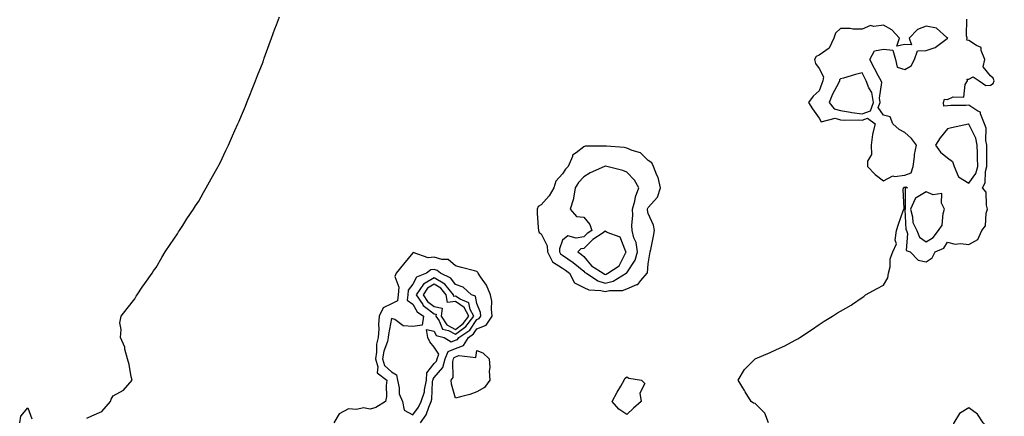
# Model space of a CAD drawing. Units: inches. Extents: x 952643 to 955283, y 7308458 to 7311098.
# Drawn here: x 954524 to 954985, y 7309555 to 7309741 of the extents above; entities that cross this region are included whole.
import ezdxf

# ---------------------------------------------------------------- set-up
doc = ezdxf.new("R2010")
doc.units = ezdxf.units.IN
doc.header["$MEASUREMENT"] = 0
doc.layers.add('Contour_95267308', color=7, linetype='Continuous', true_color=0x48a8a8)

msp = doc.modelspace()

# ---------------------------------------------------------------- linework, layer by layer
at = {"layer": 'Contour_95267308'}
for points in [[(954555.75, 7309554.22, 3278), (954558.05, 7309555.19, 3278), (954562.75, 7309557.22, 3278), (954566.72, 7309561.92, 3278), (954566.98, 7309562.99, 3278), (954568.05, 7309564.62, 3278), (954572.76, 7309567.21, 3278), (954576.85, 7309571.92, 3278), (954576.47, 7309573.5, 3278), (954575.44, 7309579.31, 3278), (954574.69, 7309581.92, 3278), (954573.51, 7309586.46, 3278), (954573.46, 7309587.33, 3278), (954571.37, 7309591.92, 3278), (954571.7, 7309595.57, 3278), (954571.17, 7309598.8, 3278), (954571.69, 7309601.92, 3278), (954574.52, 7309605.45, 3278), (954578.05, 7309609.92, 3278), (954578.75, 7309611.22, 3278), (954579.16, 7309611.92, 3278), (954581.58, 7309615.45, 3278), (954582.77, 7309617.21, 3278), (954586.14, 7309621.92, 3278), (954586.91, 7309623.06, 3278), (954588.05, 7309624.57, 3278), (954590.7, 7309629.27, 3278), (954592.36, 7309631.92, 3278), (954594.58, 7309635.39, 3278), (954598.05, 7309640.43, 3278), (954598.59, 7309641.39, 3278), (954598.92, 7309641.92, 3278), (954600.5, 7309644.37, 3278), (954602.49, 7309647.48, 3278), (954605.47, 7309651.92, 3278), (954606.52, 7309653.45, 3278), (954608.05, 7309655.65, 3278), (954610.27, 7309659.7, 3278), (954611.52, 7309661.92, 3278), (954613.83, 7309666.14, 3278), (954615.81, 7309669.68, 3278), (954617.05, 7309671.92, 3278), (954617.42, 7309672.56, 3278), (954618.05, 7309673.64, 3278), (954620.66, 7309679.32, 3278), (954621.86, 7309681.92, 3278), (954623.74, 7309686.22, 3278), (954624.92, 7309688.79, 3278), (954626.32, 7309691.92, 3278), (954626.84, 7309693.13, 3278), (954628.05, 7309695.75, 3278), (954629.8, 7309700.17, 3278), (954630.51, 7309701.92, 3278), (954632.13, 7309706.01, 3278), (954632.65, 7309707.32, 3278), (954634.52, 7309711.92, 3278), (954635.49, 7309714.48, 3278), (954638.05, 7309720.88, 3278), (954638.32, 7309721.65, 3278), (954638.42, 7309721.92, 3278), (954638.64, 7309722.51, 3278), (954640.97, 7309729, 3278), (954642.05, 7309731.92, 3278), (954643.62, 7309736.35, 3278), (954644.3, 7309738.17, 3278), (954645.67, 7309741.92, 3278)], [(954874.38, 7309551.92, 3277), (954872.61, 7309556.48, 3277), (954868.05, 7309561.08, 3277), (954867.27, 7309561.14, 3277), (954866.16, 7309561.92, 3277), (954863.44, 7309566.52, 3277), (954863.16, 7309567.02, 3277), (954860.18, 7309571.92, 3277), (954863.1, 7309576.87, 3277), (954868.05, 7309581.92, 3277), (954875.07, 7309584.9, 3277), (954878.05, 7309586.33, 3277), (954881.91, 7309588.06, 3277), (954886.83, 7309590.7, 3277), (954888.05, 7309591.31, 3277), (954888.44, 7309591.53, 3277), (954889.04, 7309591.92, 3277), (954894.5, 7309595.47, 3277), (954898.05, 7309598.05, 3277), (954900.41, 7309599.56, 3277), (954904.22, 7309601.92, 3277), (954906.56, 7309603.41, 3277), (954908.05, 7309604.27, 3277), (954912.97, 7309607, 3277), (954913.61, 7309607.48, 3277), (954918.05, 7309610.63, 3277), (954918.93, 7309611.05, 3277), (954919.73, 7309611.92, 3277), (954925.18, 7309614.79, 3277), (954928.05, 7309616.45, 3277), (954930.17, 7309619.8, 3277), (954930.45, 7309621.92, 3277), (954931.15, 7309625.02, 3277), (954931.21, 7309628.76, 3277), (954932.42, 7309631.92, 3277), (954934.23, 7309635.73, 3277), (954933.59, 7309637.46, 3277), (954934.16, 7309641.92, 3277), (954935.07, 7309644.9, 3277), (954937.28, 7309651.14, 3277), (954937.53, 7309651.92, 3277), (954937.72, 7309652.25, 3277), (954937.33, 7309661.19, 3277), (954937.5, 7309661.92, 3277), (954937.81, 7309662.16, 3277), (954938.05, 7309662.19, 3277), (954938.51, 7309662.38, 3277), (954939.26, 7309661.92, 3277), (954938.27, 7309661.7, 3277), (954938.15, 7309652.01, 3277), (954938.1, 7309651.92, 3277), (954938.12, 7309651.85, 3277), (954938.58, 7309642.44, 3277), (954938.85, 7309641.92, 3277), (954939.35, 7309640.62, 3277), (954938.66, 7309632.53, 3277), (954940.48, 7309631.92, 3277), (954944.22, 7309628.1, 3277), (954948.05, 7309627.29, 3277), (954950.84, 7309629.13, 3277), (954952.19, 7309631.92, 3277), (954956.33, 7309633.64, 3277), (954958.05, 7309636.42, 3277), (954961.66, 7309635.53, 3277), (954964.11, 7309635.85, 3277), (954968.05, 7309635.33, 3277), (954972.16, 7309637.81, 3277), (954974.01, 7309641.92, 3277), (954975.79, 7309644.18, 3277), (954976.15, 7309650.02, 3277), (954976.78, 7309651.92, 3277), (954976.17, 7309653.8, 3277), (954976.07, 7309659.93, 3277), (954974.39, 7309661.92, 3277), (954975.68, 7309664.29, 3277), (954975.75, 7309669.62, 3277), (954976.36, 7309671.92, 3277), (954976.32, 7309673.64, 3277), (954976.37, 7309680.24, 3277), (954976.33, 7309681.92, 3277), (954975.93, 7309684.04, 3277), (954976.01, 7309689.88, 3277), (954975.35, 7309691.92, 3277), (954973.48, 7309696.49, 3277), (954973.51, 7309697.38, 3277), (954972.11, 7309697.86, 3277), (954968.05, 7309700.62, 3277), (954966.62, 7309700.5, 3277), (954959.52, 7309700.45, 3277), (954958.05, 7309700.31, 3277), (954956.33, 7309700.2, 3277), (954956.16, 7309701.92, 3277), (954956.59, 7309703.38, 3277), (954958.05, 7309703.27, 3277), (954960.58, 7309704.44, 3277), (954965.58, 7309704.39, 3277), (954966.32, 7309710.19, 3277), (954967.3, 7309711.92, 3277), (954967.23, 7309712.75, 3277), (954968.05, 7309712.83, 3277), (954969.93, 7309713.8, 3277), (954972.87, 7309711.92, 3277), (954975.96, 7309709.84, 3277), (954978.05, 7309709.89, 3277), (954979.28, 7309710.69, 3277), (954979.8, 7309711.92, 3277), (954979.4, 7309713.27, 3277), (954978.05, 7309714.32, 3277), (954974.68, 7309718.56, 3277), (954975.5, 7309721.92, 3277), (954973.72, 7309726.25, 3277), (954973.76, 7309727.63, 3277), (954971.5, 7309728.47, 3277), (954968.05, 7309730.86, 3277), (954967.1, 7309730.98, 3277), (954967.19, 7309731.92, 3277), (954966.96, 7309733.02, 3277), (954966.99, 7309740.86, 3277)], [(954711.68, 7309551.92, 3278), (954714.27, 7309555.7, 3278), (954715.5, 7309559.37, 3278), (954716.64, 7309561.92, 3278), (954717, 7309562.97, 3278), (954717.33, 7309571.2, 3278), (954717.48, 7309571.92, 3278), (954717.51, 7309572.46, 3278), (954718.05, 7309573.14, 3278), (954722.08, 7309577.89, 3278), (954723.26, 7309581.92, 3278), (954724.55, 7309585.41, 3278), (954728.05, 7309586.74, 3278), (954731.75, 7309588.22, 3278), (954734.05, 7309591.92, 3278), (954736.44, 7309593.53, 3278), (954738.05, 7309595.89, 3278), (954742.31, 7309597.66, 3278), (954745.21, 7309601.92, 3278), (954744.79, 7309605.18, 3278), (954745.05, 7309608.92, 3278), (954744.44, 7309611.92, 3278), (954742.46, 7309616.33, 3278), (954739.77, 7309620.2, 3278), (954738.68, 7309621.92, 3278), (954738.52, 7309622.38, 3278), (954738.05, 7309622.77, 3278), (954736.91, 7309623.06, 3278), (954730.81, 7309624.68, 3278), (954728.05, 7309625.36, 3278), (954724.51, 7309628.39, 3278), (954721.57, 7309628.4, 3278), (954718.05, 7309629.52, 3278), (954715.28, 7309629.15, 3278), (954708.29, 7309631.68, 3278), (954708.05, 7309631.55, 3278), (954703.73, 7309626.23, 3278), (954700.28, 7309621.92, 3278), (954699.6, 7309620.36, 3278), (954701.59, 7309615.46, 3278), (954701.19, 7309611.92, 3278), (954700.9, 7309609.07, 3278), (954698.05, 7309607.71, 3278), (954694.19, 7309605.77, 3278), (954692.32, 7309601.92, 3278), (954692.01, 7309597.96, 3278), (954692.1, 7309595.98, 3278), (954691.86, 7309591.92, 3278), (954691.14, 7309588.83, 3278), (954691.1, 7309584.97, 3278), (954690.6, 7309581.92, 3278), (954691.77, 7309578.2, 3278), (954691.47, 7309575.34, 3278), (954695.91, 7309571.92, 3278), (954695.57, 7309569.43, 3278), (954695.74, 7309564.23, 3278), (954695.25, 7309561.92, 3278), (954690.84, 7309559.13, 3278), (954688.05, 7309558.3, 3278), (954685.07, 7309558.95, 3278), (954681.76, 7309558.21, 3278), (954678.05, 7309558.59, 3278), (954673.71, 7309556.25, 3278), (954671.2, 7309551.92, 3278)], [(954524.29, 7309551.92, 3278), (954524.84, 7309555.13, 3278), (954528.05, 7309559.01, 3278), (954529.99, 7309553.86, 3278)]]:
    msp.add_polyline3d(points, dxfattribs=at)
for points in [[(954938.05, 7309667.82, 3278), (954940.96, 7309669.01, 3278), (954941.98, 7309671.92, 3278), (954942.6, 7309676.47, 3278), (954942.53, 7309677.44, 3278), (954943.56, 7309681.92, 3278), (954941.2, 7309685.07, 3278), (954938.05, 7309687.82, 3278), (954935.38, 7309689.25, 3278), (954932.52, 7309691.92, 3278), (954931.26, 7309695.13, 3278), (954928.05, 7309695.98, 3278), (954925.56, 7309699.43, 3278), (954926.5, 7309701.92, 3278), (954926.17, 7309703.8, 3278), (954927.27, 7309711.13, 3278), (954926.96, 7309711.92, 3278), (954925.78, 7309714.19, 3278), (954923.93, 7309717.8, 3278), (954921.72, 7309721.92, 3278), (954923.92, 7309726.05, 3278), (954928.05, 7309726.82, 3278), (954932.5, 7309726.37, 3278), (954933.67, 7309721.92, 3278), (954934.51, 7309718.37, 3278), (954938.05, 7309717.22, 3278), (954941.01, 7309718.97, 3278), (954942.59, 7309721.92, 3278), (954943.91, 7309726.06, 3278), (954948.05, 7309726.16, 3278), (954952.32, 7309727.65, 3278), (954957.92, 7309731.79, 3278), (954958.05, 7309731.87, 3278), (954958.09, 7309731.88, 3278), (954958.1, 7309731.92, 3278), (954958.09, 7309731.96, 3278), (954958.05, 7309732.03, 3278), (954957.66, 7309732.32, 3278), (954952.8, 7309736.67, 3278), (954948.05, 7309737.49, 3278), (954944, 7309735.98, 3278), (954940.12, 7309731.92, 3278), (954941.19, 7309728.77, 3278), (954938.05, 7309728.93, 3278), (954934.4, 7309728.26, 3278), (954935.63, 7309731.92, 3278), (954932.02, 7309735.9, 3278), (954928.05, 7309738, 3278), (954923.55, 7309737.42, 3278), (954922.04, 7309737.93, 3278), (954918.05, 7309736.19, 3278), (954913.78, 7309736.18, 3278), (954912.53, 7309736.4, 3278), (954908.05, 7309736.4, 3278), (954905.67, 7309734.31, 3278), (954904.89, 7309731.92, 3278), (954902.67, 7309727.3, 3278), (954898.05, 7309723.97, 3278), (954896.62, 7309723.35, 3278), (954895.82, 7309721.92, 3278), (954896.28, 7309720.15, 3278), (954898.05, 7309717.76, 3278), (954900.03, 7309713.9, 3278), (954899.8, 7309711.92, 3278), (954899.22, 7309710.75, 3278), (954898.05, 7309707.3, 3278), (954895.17, 7309704.8, 3278), (954893.06, 7309701.92, 3278), (954894.96, 7309698.83, 3278), (954898.05, 7309694.52, 3278), (954898.99, 7309692.85, 3278), (954905.47, 7309694.5, 3278), (954908.05, 7309693.79, 3278), (954909.65, 7309693.52, 3278), (954916.18, 7309693.79, 3278), (954918.05, 7309693.57, 3278), (954920.63, 7309694.49, 3278), (954924.15, 7309691.92, 3278), (954922.97, 7309687, 3278), (954922.99, 7309686.86, 3278), (954922.37, 7309681.92, 3278), (954922.41, 7309677.56, 3278), (954920.54, 7309674.42, 3278), (954920.64, 7309671.92, 3278), (954924.24, 7309668.11, 3278), (954928.05, 7309665.23, 3278), (954932.47, 7309667.5, 3278), (954933.31, 7309667.18, 3278)], [(954918.05, 7309696.6, 3279), (954921.97, 7309698, 3279), (954923.43, 7309701.92, 3279), (954922.65, 7309706.51, 3279), (954921.3, 7309708.67, 3279), (954920.04, 7309711.92, 3279), (954919.36, 7309713.23, 3279), (954918.05, 7309715.65, 3279), (954915.02, 7309714.95, 3279), (954909.37, 7309713.24, 3279), (954908.05, 7309712.89, 3279), (954907.59, 7309712.38, 3279), (954907.53, 7309711.92, 3279), (954907.01, 7309710.88, 3279), (954904.18, 7309705.79, 3279), (954902.63, 7309701.92, 3279), (954905.08, 7309698.95, 3279), (954908.05, 7309698.13, 3279), (954912.6, 7309697.37, 3279), (954913.28, 7309697.15, 3279)], [(954968.05, 7309664.04, 3278), (954971.29, 7309668.68, 3278), (954972.15, 7309671.92, 3278), (954972.07, 7309675.94, 3278), (954971.97, 7309678, 3278), (954971.89, 7309681.92, 3278), (954971.27, 7309685.14, 3278), (954968.05, 7309691.72, 3278), (954967.8, 7309691.66, 3278), (954959.94, 7309690.03, 3278), (954958.05, 7309689.6, 3278), (954954.6, 7309685.36, 3278), (954952.41, 7309681.92, 3278), (954954.81, 7309678.68, 3278), (954958.05, 7309675.93, 3278), (954960.35, 7309674.22, 3278), (954961.15, 7309671.92, 3278), (954963.2, 7309667.07, 3278)], [(954808.05, 7309614.67, 3278), (954812.8, 7309616.66, 3278), (954813.25, 7309616.72, 3278), (954814.68, 7309618.55, 3278), (954817.64, 7309621.92, 3278), (954817.79, 7309622.19, 3278), (954818.05, 7309626.3, 3278), (954818.92, 7309631.05, 3278), (954819.03, 7309631.92, 3278), (954819.25, 7309633.12, 3278), (954820.6, 7309639.38, 3278), (954821.03, 7309641.92, 3278), (954820.64, 7309644.51, 3278), (954818.05, 7309649.94, 3278), (954817.76, 7309651.63, 3278), (954817.75, 7309651.92, 3278), (954817.82, 7309652.15, 3278), (954818.05, 7309652.67, 3278), (954822.47, 7309657.49, 3278), (954823.78, 7309661.92, 3278), (954822.82, 7309666.69, 3278), (954822.17, 7309667.8, 3278), (954820.56, 7309671.92, 3278), (954819.79, 7309673.66, 3278), (954818.05, 7309674.74, 3278), (954814.42, 7309678.29, 3278), (954810.64, 7309679.33, 3278), (954808.05, 7309680.54, 3278), (954806.88, 7309680.75, 3278), (954798.58, 7309681.39, 3278), (954798.05, 7309681.47, 3278), (954797.49, 7309681.36, 3278), (954788.62, 7309681.36, 3278), (954788.05, 7309681.16, 3278), (954784.42, 7309678.29, 3278), (954782.73, 7309677.24, 3278), (954782.64, 7309676.51, 3278), (954780.62, 7309671.92, 3278), (954779.39, 7309670.58, 3278), (954778.05, 7309668.45, 3278), (954774.86, 7309665.11, 3278), (954774.03, 7309661.92, 3278), (954771.76, 7309658.21, 3278), (954768.05, 7309654, 3278), (954766.72, 7309653.25, 3278), (954766.14, 7309651.92, 3278), (954766.22, 7309650.09, 3278), (954766.68, 7309643.29, 3278), (954766.75, 7309641.92, 3278), (954767.16, 7309641.03, 3278), (954768.05, 7309640.38, 3278), (954770.89, 7309634.76, 3278), (954771.03, 7309631.92, 3278), (954773.37, 7309627.24, 3278), (954778.05, 7309624.37, 3278), (954779.5, 7309623.37, 3278), (954781.29, 7309621.92, 3278), (954783.65, 7309617.52, 3278), (954788.05, 7309615.36, 3278), (954790.31, 7309614.17, 3278), (954796.03, 7309613.94, 3278), (954798.05, 7309613.39, 3278), (954799.96, 7309613.83, 3278), (954806.13, 7309613.84, 3278)], [(954798.05, 7309617.38, 3279), (954801.73, 7309618.24, 3279), (954807.82, 7309621.92, 3279), (954807.95, 7309622.01, 3279), (954808.05, 7309622.2, 3279), (954811.95, 7309628.02, 3279), (954813.05, 7309631.92, 3279), (954812.42, 7309636.29, 3279), (954811.38, 7309638.59, 3279), (954810.55, 7309641.92, 3279), (954810.44, 7309644.31, 3279), (954810.89, 7309649.08, 3279), (954810.78, 7309651.92, 3279), (954811.86, 7309655.73, 3279), (954812.23, 7309657.74, 3279), (954813.77, 7309661.92, 3279), (954811.67, 7309665.54, 3279), (954808.05, 7309669.25, 3279), (954806.16, 7309670.03, 3279), (954798.76, 7309671.92, 3279), (954798.2, 7309672.06, 3279), (954798.05, 7309672.09, 3279), (954797.91, 7309672.06, 3279), (954797.64, 7309671.92, 3279), (954791.03, 7309668.95, 3279), (954788.05, 7309667.09, 3279), (954785.57, 7309664.4, 3279), (954783.89, 7309661.92, 3279), (954783.14, 7309657.01, 3279), (954783.18, 7309656.79, 3279), (954781.59, 7309651.92, 3279), (954784.64, 7309648.51, 3279), (954788.05, 7309648.19, 3279), (954790.83, 7309644.7, 3279), (954791.76, 7309641.92, 3279), (954789.49, 7309640.49, 3279), (954788.05, 7309639.01, 3279), (954784.43, 7309638.3, 3279), (954780.53, 7309639.44, 3279), (954778.05, 7309637.5, 3279), (954776.56, 7309633.42, 3279), (954776.62, 7309631.92, 3279), (954777.1, 7309630.97, 3279), (954778.05, 7309630.39, 3279), (954783.05, 7309626.92, 3279), (954788.05, 7309622.96, 3279), (954788.51, 7309622.38, 3279), (954789.22, 7309621.92, 3279), (954794.49, 7309618.36, 3279)], [(954948.05, 7309636.69, 3278), (954951.32, 7309638.65, 3278), (954953.77, 7309641.92, 3278), (954955.55, 7309644.42, 3278), (954955.97, 7309649.84, 3278), (954956.65, 7309651.92, 3278), (954955.17, 7309654.81, 3278), (954955.38, 7309659.25, 3278), (954951.31, 7309658.66, 3278), (954948.05, 7309660.09, 3278), (954943.37, 7309657.24, 3278), (954942.84, 7309657.13, 3278), (954942.84, 7309656.71, 3278), (954940.66, 7309651.92, 3278), (954941.64, 7309648.32, 3278), (954941.78, 7309645.65, 3278), (954943.74, 7309641.92, 3278), (954944.94, 7309638.81, 3278)], [(954798.05, 7309621.38, 3280), (954798.49, 7309621.48, 3280), (954799.21, 7309621.92, 3280), (954804.53, 7309625.44, 3280), (954807.5, 7309631.37, 3280), (954807.85, 7309631.92, 3280), (954807.52, 7309632.45, 3280), (954804.97, 7309638.84, 3280), (954798.89, 7309641.08, 3280), (954798.05, 7309641.59, 3280), (954796.99, 7309640.85, 3280), (954792.15, 7309637.82, 3280), (954788.05, 7309633.57, 3280), (954786.67, 7309633.3, 3280), (954785.16, 7309631.92, 3280), (954786.89, 7309630.76, 3280), (954788.05, 7309629.84, 3280), (954791.56, 7309625.43, 3280), (954797, 7309621.92, 3280), (954797.63, 7309621.5, 3280)], [(954708.05, 7309555.66, 3279), (954710.73, 7309559.24, 3279), (954711.93, 7309561.92, 3279), (954713.46, 7309566.51, 3279), (954713.5, 7309567.36, 3279), (954714.47, 7309571.92, 3279), (954714.63, 7309575.34, 3279), (954718.05, 7309579.65, 3279), (954719.09, 7309580.88, 3279), (954719.39, 7309581.92, 3279), (954720.2, 7309584.06, 3279), (954718.05, 7309587.35, 3279), (954716, 7309589.86, 3279), (954715.14, 7309591.92, 3279), (954714.39, 7309595.58, 3279), (954718.05, 7309594.9, 3279), (954718.93, 7309592.8, 3279), (954722.71, 7309591.92, 3279), (954725.95, 7309589.82, 3279), (954728.05, 7309590.62, 3279), (954728.98, 7309590.99, 3279), (954729.55, 7309591.92, 3279), (954734.64, 7309595.33, 3279), (954738.05, 7309600.36, 3279), (954739.15, 7309600.82, 3279), (954739.9, 7309601.92, 3279), (954739.69, 7309603.56, 3279), (954738.05, 7309607.81, 3279), (954737.31, 7309611.17, 3279), (954735.52, 7309611.92, 3279), (954731.54, 7309615.41, 3279), (954728.05, 7309616.72, 3279), (954725.81, 7309619.69, 3279), (954720.93, 7309621.92, 3279), (954719.43, 7309623.3, 3279), (954718.05, 7309623.74, 3279), (954716.45, 7309623.53, 3279), (954714.4, 7309621.92, 3279), (954709.85, 7309620.12, 3279), (954708.05, 7309616.81, 3279), (954705.93, 7309614.04, 3279), (954705.69, 7309611.92, 3279), (954705.42, 7309609.29, 3279), (954708.05, 7309607.56, 3279), (954710.03, 7309603.9, 3279), (954713.02, 7309601.92, 3279), (954712.38, 7309597.6, 3279), (954708.05, 7309597.03, 3279), (954703.55, 7309597.41, 3279), (954699.72, 7309600.26, 3279), (954698.05, 7309600.83, 3279), (954696.68, 7309593.29, 3279), (954696.59, 7309591.92, 3279), (954696.16, 7309590.03, 3279), (954694.47, 7309585.51, 3279), (954693.88, 7309581.92, 3279), (954694.88, 7309578.75, 3279), (954698.05, 7309575.9, 3279), (954700.51, 7309574.39, 3279), (954700.89, 7309571.92, 3279), (954701.7, 7309568.27, 3279), (954701.72, 7309565.6, 3279), (954703.17, 7309561.92, 3279), (954704.05, 7309557.92, 3279)], [(954728.05, 7309593.43, 3280), (954732.89, 7309597.08, 3280), (954736.57, 7309601.92, 3280), (954734.92, 7309605.05, 3280), (954734.24, 7309608.11, 3280), (954730.15, 7309609.82, 3280), (954728.05, 7309611.22, 3280), (954727.23, 7309611.1, 3280), (954727.08, 7309611.92, 3280), (954722.99, 7309616.86, 3280), (954718.05, 7309619.84, 3280), (954713.1, 7309616.88, 3280), (954709.58, 7309611.92, 3280), (954712.69, 7309607.28, 3280), (954712.94, 7309606.81, 3280), (954713.58, 7309606.39, 3280), (954718.05, 7309602.98, 3280), (954718.94, 7309602.81, 3280), (954718.82, 7309601.92, 3280), (954720.35, 7309599.62, 3280), (954721.95, 7309595.82, 3280), (954724.82, 7309595.15, 3280)], [(954728.05, 7309595.71, 3281), (954731.59, 7309598.38, 3281), (954734.28, 7309601.92, 3281), (954732.13, 7309606, 3281), (954728.05, 7309608.73, 3281), (954724.32, 7309608.19, 3281), (954723.63, 7309611.92, 3281), (954721.1, 7309614.97, 3281), (954718.05, 7309616.81, 3281), (954714.99, 7309614.98, 3281), (954712.83, 7309611.92, 3281), (954714.92, 7309608.79, 3281), (954718.05, 7309606.4, 3281), (954721.8, 7309605.67, 3281), (954721.29, 7309601.92, 3281), (954724, 7309597.86, 3281)], [(954738.05, 7309566.41, 3277), (954734.72, 7309565.25, 3277), (954730.32, 7309564.19, 3277), (954728.05, 7309563.51, 3277), (954726.12, 7309569.99, 3277), (954725.98, 7309571.92, 3277), (954726.86, 7309573.11, 3277), (954726.73, 7309580.6, 3277), (954727.11, 7309581.92, 3277), (954727.37, 7309582.6, 3277), (954728.05, 7309582.86, 3277), (954729.61, 7309583.49, 3277), (954737.47, 7309582.5, 3277), (954738.05, 7309585.81, 3277), (954740.8, 7309584.67, 3277), (954743.69, 7309581.92, 3277), (954744.07, 7309577.93, 3277), (954743.79, 7309576.18, 3277), (954744.05, 7309571.92, 3277), (954741.52, 7309568.45, 3277)], [(954808.05, 7309555.87, 3277), (954804.42, 7309558.29, 3277), (954801.2, 7309561.92, 3277), (954803.58, 7309566.39, 3277), (954805.26, 7309569.13, 3277), (954806.92, 7309571.92, 3277), (954807.23, 7309572.75, 3277), (954808.05, 7309573.45, 3277), (954809.07, 7309572.93, 3277), (954814.95, 7309571.92, 3277), (954816.49, 7309570.36, 3277), (954814.19, 7309565.78, 3277), (954814.73, 7309561.92, 3277), (954811.2, 7309558.77, 3277)], [(954968.05, 7309527.18, 3277), (954970.82, 7309529.15, 3277), (954972.03, 7309531.92, 3277), (954975.42, 7309534.54, 3277), (954978.05, 7309535.53, 3277), (954982.32, 7309537.65, 3277), (954984.56, 7309541.92, 3277), (954982.64, 7309546.51, 3277), (954978.05, 7309549.68, 3277), (954976.47, 7309550.34, 3277), (954974.61, 7309551.92, 3277), (954972.08, 7309555.95, 3277), (954968.05, 7309558.98, 3277), (954963.66, 7309556.31, 3277), (954961.03, 7309551.92, 3277), (954960.38, 7309549.58, 3277), (954961.27, 7309545.14, 3277), (954960.86, 7309541.92, 3277), (954961.52, 7309538.46, 3277), (954960.8, 7309534.67, 3277), (954962.18, 7309531.92, 3277), (954964.52, 7309528.39, 3277)]]:
    msp.add_polyline3d(points, close=True, dxfattribs=at)

doc.saveas('drawing.dxf')
